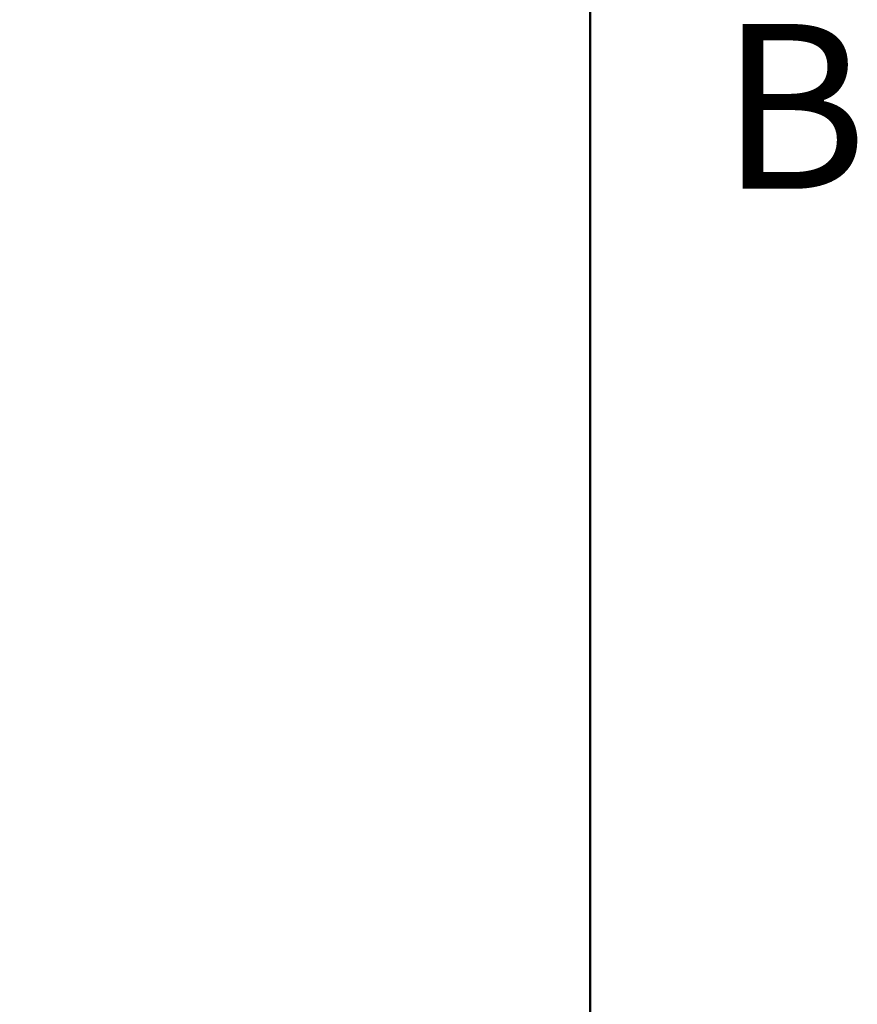
# Paper-space layout 'Sheet1' of a CAD drawing. Units: inches. Extents: x 0.1 to 16.8, y 0.1 to 10.9.
# Drawn here: x 15.6 to 16.8, y 6.9 to 8.4 of the extents above; entities that cross this region are included whole.
import ezdxf

# ---------------------------------------------------------------- set-up
doc = ezdxf.new("R2010")
doc.units = ezdxf.units.IN
doc.header["$MEASUREMENT"] = 0
doc.styles.add('SLDTEXTSTYLE0', font='TXT', dxfattribs={"width": 0.75})
doc.dimstyles.new('SLDDIMSTYLE3', dxfattribs={"dimtxt": 0.125, "dimasz": 0.13, "dimexe": 0, "dimexo": 0.0625, "dimgap": 0.03125, "dimtad": 0, "dimtih": 1, "dimtoh": 1, "dimlfac": 8, "dimrnd": 1e-09, "dimzin": 12, "dimdsep": 46, "dimtxsty": 'SLDTEXTSTYLE0', "dimsah": 1, "dimcen": 0.09, "dimadec": 0, "dimazin": 3, "dimtfac": 1, "dimtmove": 0, "dimatfit": 0, "dimfxl": 0, "dimfrac": 2, "dimtolj": 1, "dimtzin": 12, "dimarcsym": 0})

# ---------------------------------------------------------------- blocks, each defined once
blk = doc.blocks.new('_D_9')
at = {"color": 7, "linetype": 'Continuous', "lineweight": 0}
for p, q in [((15.3056, 7.1141), (15.3056, 7.3641)), ((14.5182, 7.1141), (15.4306, 7.1141)), ((15.1225, 7.0132), (15.4306, 7.0132)), ((15.3056, 6.5695), (15.3056, 7.0132)), ((15.5556, 6.5695), (15.3056, 6.5695)), ((15.7541, 6.5686), (15.716, 6.5686)), ((15.716, 6.5686), (15.716, 6.3701)), ((16.1697, 6.5686), (16.2078, 6.5686)), ((16.2078, 6.5686), (16.2078, 6.3701)), ((15.716, 6.3701), (15.7541, 6.3701)), ((16.2078, 6.3701), (16.1697, 6.3701))]:
    blk.add_line(p, q, dxfattribs=at)
at = {"color": 7, "linetype": 'Continuous', "lineweight": 18}
for points in [[(15.3056, 7.1141), (15.3256, 7.2441), (15.2856, 7.2441)], [(15.3056, 7.0132), (15.2856, 6.8832), (15.3256, 6.8832)]]:
    blk.add_solid(points, dxfattribs=at)
at = {"color": 7, "linetype": 'Continuous', "lineweight": 18, "char_height": 0.125, "attachment_point": 1, "style": 'SLDTEXTSTYLE0'}
for s, insert in [('.81', (15.8464, 6.7551)), ('20.50', (15.7541, 6.5312))]:
    blk.add_mtext(s, dxfattribs=dict(at, insert=insert))

psp = doc.layouts.new('Sheet1')

# ---------------------------------------------------------------- linework, layer by layer
at = {"color": 7, "linetype": 'Continuous', "lineweight": 50}
psp.add_line((16.4518, 10.472), (16.4518, 0.472), dxfattribs=at)

# ---------------------------------------------------------------- texts
at = {"color": 7, "linetype": 'Continuous', "lineweight": 0, "insert": (16.7482, 8.3726), "char_height": 0.24, "attachment_point": 2, "style": 'SLDTEXTSTYLE0'}
psp.add_mtext('B', dxfattribs=at)

# ---------------------------------------------------------------- dimensions: what is measured, and where the dimension line sits
at = {"color": 7, "linetype": 'Continuous', "lineweight": 18}
dim = psp.add_linear_dim(base=(15.3056, 7.1141), p1=(15.0725, 7.0132), p2=(14.4682, 7.1141), angle=90, dimstyle='SLDDIMSTYLE3', dxfattribs=at)
dim.commit()
dim.dimension.update_dxf_attribs({"geometry": '_D_9', "text_midpoint": (15.3056, 6.5695), "dimtype": 160})

doc.saveas('drawing.dxf')
